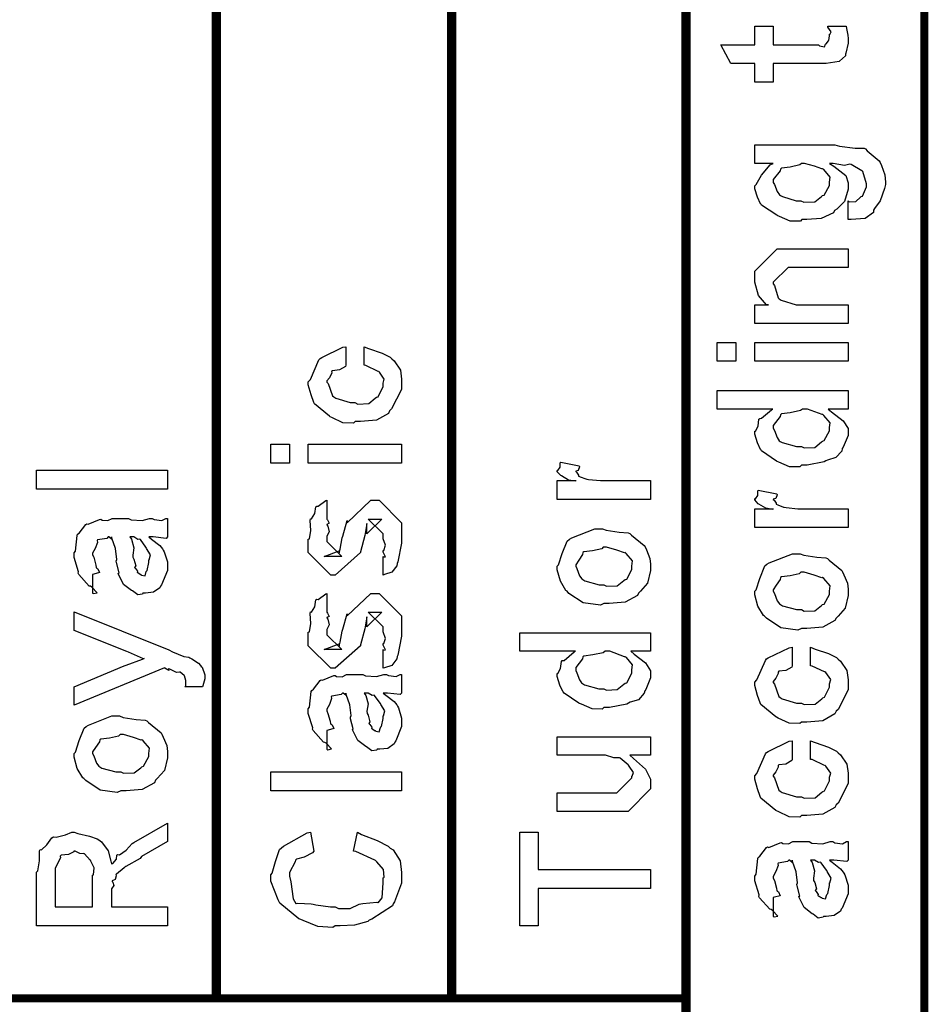
# Model space of a CAD drawing. Extents: x 0.3 to 8, y 0.3 to 11.5.
# Drawn here: x 2 to 2.6, y 2.7 to 3.4 of the extents above; entities that cross this region are included whole.
import ezdxf

# ---------------------------------------------------------------- set-up
doc = ezdxf.new("R2010")
doc.units = 0
doc.header["$MEASUREMENT"] = 0

msp = doc.modelspace()

# ---------------------------------------------------------------- linework, layer by layer
at = {"color": 0}
for points, const_width in [([(2.10418, 2.72071), (2.10418, 4.62571)], 0.006667), ([(2.27497, 2.72071), (2.27497, 4.62571)], 0.006667), ([(2.445, 1.81489), (2.445, 4.62571)], 0.006667), ([(1.4271, 2.72071), (2.44549, 2.72071)], 0.005689)]:
    msp.add_lwpolyline(points, dxfattribs=dict(at, const_width=const_width))
at = {"color": 0, "const_width": 0.005829}
msp.add_lwpolyline([(2.61792, 4.62571), (1.42521, 4.62571), (1.42521, 1.81489), (2.61792, 1.81489), (2.61792, 4.62571)], close=True, dxfattribs=at)
at = {"color": 0}
for points in [[(2.54782, 3.426), (2.56126, 3.426), (2.56154, 3.42432), (2.5624, 3.41938), (2.56257, 3.41715), (2.56257, 3.41644), (2.56257, 3.41379), (2.56111, 3.40642), (2.56083, 3.40582), (2.56063, 3.40462), (2.5565, 3.40067), (2.55606, 3.40039), (2.55606, 3.40033), (2.54678, 3.39887), (2.54369, 3.39887), (2.50832, 3.39887), (2.50832, 3.38542), (2.49486, 3.38542), (2.49486, 3.39887), (2.4775, 3.39887), (2.47035, 3.41254), (2.49486, 3.41254), (2.49486, 3.426), (2.50832, 3.426), (2.50832, 3.41254), (2.54108, 3.41254), (2.5419, 3.41183), (2.54543, 3.41103), (2.54629, 3.41308), (2.54651, 3.41319), (2.54683, 3.41331), (2.54831, 3.41531), (2.54847, 3.41558), (2.54857, 3.41564), (2.54911, 3.419), (2.54911, 3.42014), (2.54933, 3.42008), (2.55047, 3.42188), (2.54803, 3.4254), (2.54782, 3.426)], [(2.56257, 3.28569), (2.56257, 3.29937), (2.56339, 3.29861), (2.56815, 3.29878), (2.57158, 3.30197), (2.57212, 3.3024), (2.5731, 3.30274), (2.57603, 3.30946), (2.57603, 3.31174), (2.57603, 3.31174), (2.57332, 3.32053), (2.57278, 3.32107), (2.57256, 3.32101), (2.56485, 3.32563), (2.56388, 3.32585), (2.56388, 3.32585), (2.55997, 3.32482), (2.55183, 3.3265), (2.54911, 3.3265), (2.55221, 3.32454), (2.56089, 3.31776), (2.56257, 3.31239), (2.56257, 3.31065), (2.56257, 3.30767), (2.56012, 3.29872), (2.55443, 3.29329), (2.55281, 3.29221), (2.55194, 3.29058), (2.5431, 3.28651), (2.53263, 3.28569), (2.52915, 3.28569), (2.52801, 3.28456), (2.52069, 3.28467), (2.51288, 3.28803), (2.51157, 3.28851), (2.51097, 3.28879), (2.4999, 3.29622), (2.49921, 3.29719), (2.4991, 3.29719), (2.49693, 3.30186), (2.49486, 3.30811), (2.49486, 3.31022), (2.49583, 3.31104), (2.49975, 3.31799), (2.50604, 3.32542), (2.50832, 3.3265), (2.49486, 3.3265), (2.49486, 3.33996), (2.55303, 3.33996), (2.55644, 3.33892), (2.56767, 3.33763), (2.57429, 3.3374), (2.57538, 3.33692), (2.57657, 3.33561), (2.58514, 3.32824), (2.58579, 3.32715), (2.58676, 3.32497), (2.58926, 3.31819), (2.58969, 3.31282), (2.58969, 3.31108), (2.58915, 3.30821), (2.58585, 3.29926), (2.58189, 3.29363), (2.58101, 3.29243), (2.58096, 3.29085), (2.57506, 3.28646), (2.56479, 3.28564), (2.56257, 3.28569)], [(2.52828, 3.29937), (2.5304, 3.29833), (2.53849, 3.29861), (2.54326, 3.3024), (2.54413, 3.30306), (2.54532, 3.30344), (2.54911, 3.31044), (2.54911, 3.31282), (2.54911, 3.31282), (2.54956, 3.31657), (2.54494, 3.32194), (2.54413, 3.3226), (2.54364, 3.32249), (2.53832, 3.32437), (2.53111, 3.3265), (2.52872, 3.3265), (2.52753, 3.32542), (2.52058, 3.32383), (2.51433, 3.32303), (2.51353, 3.32238), (2.51325, 3.32101), (2.50832, 3.31467), (2.50832, 3.31261), (2.50912, 3.31104), (2.51119, 3.30599), (2.51282, 3.30376), (2.51353, 3.30328), (2.51493, 3.30236), (2.52492, 3.29937), (2.52828, 3.29937)], [(2.56257, 3.21024), (2.49486, 3.21024), (2.49486, 3.2239), (2.50485, 3.2239), (2.50333, 3.2239), (2.49762, 3.23053), (2.49486, 3.24035), (2.49486, 3.24365), (2.49486, 3.24821), (2.51114, 3.26449), (2.52199, 3.26449), (2.56257, 3.26449), (2.56257, 3.25103), (2.52481, 3.25103), (2.51917, 3.25103), (2.50832, 3.24018), (2.50832, 3.2391), (2.50935, 3.23796), (2.5119, 3.229), (2.51265, 3.22825), (2.51401, 3.22721), (2.52503, 3.2239), (2.52872, 3.2239), (2.56257, 3.2239), (2.56257, 3.21024)], [(2.21156, 3.18001), (2.21156, 3.19347), (2.21475, 3.19217), (2.22457, 3.18886), (2.23032, 3.18593), (2.23151, 3.18479), (2.23331, 3.18332), (2.23775, 3.17654), (2.23868, 3.16986), (2.23868, 3.16764), (2.23868, 3.16249), (2.2314, 3.14833), (2.23, 3.14703), (2.22924, 3.14507), (2.2205, 3.14019), (2.20889, 3.13921), (2.20504, 3.13921), (2.20379, 3.13807), (2.19599, 3.13835), (2.18811, 3.14208), (2.18681, 3.14268), (2.18632, 3.14301), (2.17553, 3.15192), (2.17488, 3.1531), (2.17488, 3.1531), (2.17297, 3.15858), (2.17097, 3.16569), (2.17097, 3.16808), (2.17249, 3.16976), (2.17872, 3.18392), (2.17965, 3.185), (2.18085, 3.18576), (2.19593, 3.19314), (2.1981, 3.19347), (2.1981, 3.18001), (2.19804, 3.1791), (2.19365, 3.1766), (2.18844, 3.176), (2.1879, 3.17546), (2.18806, 3.17443), (2.18643, 3.17101), (2.18443, 3.16863), (2.18443, 3.16786), (2.18546, 3.16672), (2.18854, 3.15771), (2.18942, 3.15701), (2.19083, 3.15603), (2.20129, 3.15289), (2.20482, 3.15289), (2.20689, 3.15186), (2.21481, 3.15218), (2.21958, 3.15614), (2.22044, 3.15679), (2.22158, 3.15717), (2.22522, 3.1645), (2.22522, 3.16699), (2.22522, 3.16699), (2.2261, 3.17003), (2.22251, 3.17507), (2.22197, 3.17567), (2.22158, 3.17557), (2.21269, 3.17985), (2.21156, 3.18001)], [(2.48119, 3.18289), (2.46774, 3.18289), (2.46774, 3.19656), (2.48119, 3.19656), (2.48119, 3.18289)], [(2.56257, 3.18289), (2.49486, 3.18289), (2.49486, 3.19656), (2.56257, 3.19656), (2.56257, 3.18289)], [(2.56257, 3.14822), (2.54825, 3.14822), (2.55064, 3.14621), (2.55904, 3.13976), (2.56257, 3.13406), (2.56257, 3.13217), (2.56257, 3.12901), (2.5591, 3.1205), (2.55844, 3.11957), (2.55807, 3.11778), (2.55378, 3.11301), (2.54776, 3.11122), (2.54651, 3.11068), (2.54537, 3.10986), (2.53285, 3.10742), (2.52872, 3.10742), (2.52758, 3.10628), (2.52019, 3.10639), (2.51244, 3.10975), (2.51114, 3.11025), (2.51065, 3.11051), (2.49986, 3.11794), (2.49921, 3.11893), (2.4991, 3.11897), (2.49693, 3.12375), (2.49486, 3.13004), (2.49486, 3.13217), (2.49546, 3.13217), (2.49731, 3.13574), (2.4979, 3.14079), (2.49856, 3.1415), (2.49986, 3.14165), (2.50713, 3.14779), (2.5081, 3.14822), (2.46774, 3.14822), (2.46774, 3.16168), (2.56257, 3.16168), (2.56257, 3.14822)], [(2.52872, 3.1211), (2.53072, 3.12007), (2.53843, 3.12039), (2.54326, 3.12435), (2.54413, 3.125), (2.54532, 3.12537), (2.54911, 3.13238), (2.54911, 3.13476), (2.54911, 3.13476), (2.54961, 3.13829), (2.5451, 3.14367), (2.54435, 3.14432), (2.54385, 3.14421), (2.53311, 3.14822), (2.52958, 3.14822), (2.52818, 3.14714), (2.52069, 3.14556), (2.51433, 3.14475), (2.51353, 3.1441), (2.51325, 3.14274), (2.50832, 3.13639), (2.50832, 3.13433), (2.50912, 3.13271), (2.51114, 3.1275), (2.5126, 3.12528), (2.51331, 3.12478), (2.51472, 3.12392), (2.52519, 3.1211), (2.52872, 3.1211)], [(2.15729, 3.1091), (2.14385, 3.1091), (2.14385, 3.12278), (2.15729, 3.12278), (2.15729, 3.1091)], [(2.23868, 3.1091), (2.17097, 3.1091), (2.17097, 3.12278), (2.23868, 3.12278), (2.23868, 3.1091)], [(2.41924, 3.08263), (2.35153, 3.08263), (2.35153, 3.09631), (2.36499, 3.09631), (2.36476, 3.09586), (2.35972, 3.09663), (2.35457, 3.09972), (2.35412, 3.09999), (2.35412, 3.09999), (2.35153, 3.10275), (2.35153, 3.10368), (2.35201, 3.10363), (2.35369, 3.10596), (2.35369, 3.10926), (2.35412, 3.10975), (2.36758, 3.10715), (2.36781, 3.10644), (2.36687, 3.10374), (2.36499, 3.10319), (2.36499, 3.10303), (2.36558, 3.10249), (2.3671, 3.10038), (2.36704, 3.09961), (2.36715, 3.09956), (2.36835, 3.09912), (2.37236, 3.0975), (2.37301, 3.09739), (2.37436, 3.09717), (2.38294, 3.09631), (2.38582, 3.09631), (2.41924, 3.09631), (2.41924, 3.08263)], [(2.06871, 3.09011), (1.97386, 3.09011), (1.97386, 3.10379), (2.06871, 3.10379), (2.06871, 3.09011)], [(2.56257, 3.06222), (2.49486, 3.06222), (2.49486, 3.0759), (2.50832, 3.0759), (2.5081, 3.07547), (2.50306, 3.07622), (2.4979, 3.07932), (2.49747, 3.07958), (2.49747, 3.07958), (2.49486, 3.08236), (2.49486, 3.08328), (2.49535, 3.08322), (2.49703, 3.08556), (2.49703, 3.08886), (2.49747, 3.08936), (2.51092, 3.08675), (2.51114, 3.08604), (2.51022, 3.08333), (2.50832, 3.08279), (2.50832, 3.08263), (2.50892, 3.08208), (2.51043, 3.07997), (2.51037, 3.07921), (2.51049, 3.07915), (2.51168, 3.07872), (2.51569, 3.0771), (2.51635, 3.07699), (2.51771, 3.07676), (2.52628, 3.0759), (2.52915, 3.0759), (2.56257, 3.0759), (2.56257, 3.06222)], [(2.22522, 3.02778), (2.22522, 3.04124), (2.22544, 3.04096), (2.2269, 3.04101), (2.22522, 3.04443), (2.22522, 3.04557), (2.22582, 3.04568), (2.2269, 3.04943), (2.22522, 3.05414), (2.22522, 3.05578), (2.22522, 3.05772), (2.21437, 3.06836), (2.21828, 3.06836), (2.22436, 3.06836), (2.2135, 3.05772), (2.2135, 3.06511), (2.21199, 3.05643), (2.20874, 3.04471), (2.20874, 3.04406), (2.1905, 3.02778), (2.18725, 3.02778), (2.17097, 3.04406), (2.17097, 3.05382), (2.17189, 3.05414), (2.17288, 3.06017), (2.17222, 3.06749), (2.17249, 3.06858), (2.17325, 3.06853), (2.17569, 3.07238), (2.1765, 3.07736), (2.17704, 3.0779), (2.17803, 3.07769), (2.18367, 3.08182), (2.18443, 3.08203), (2.18443, 3.06836), (2.18497, 3.06776), (2.186, 3.06538), (2.18443, 3.06451), (2.18443, 3.06424), (2.18518, 3.06326), (2.186, 3.05914), (2.18443, 3.05593), (2.18443, 3.0549), (2.18443, 3.05208), (2.19528, 3.04124), (2.18985, 3.04124), (2.18247, 3.04124), (2.19332, 3.04536), (2.19332, 3.04383), (2.19419, 3.04665), (2.19419, 3.04665), (2.19565, 3.05469), (2.19593, 3.05599), (2.19918, 3.06728), (2.19918, 3.06575), (2.21632, 3.08203), (2.21697, 3.08203), (2.2224, 3.08203), (2.23868, 3.06575), (2.23868, 3.05578), (2.23868, 3.05089), (2.23597, 3.03733), (2.23542, 3.03624), (2.2351, 3.0345), (2.23151, 3.02979), (2.22631, 3.0281), (2.22522, 3.02778)], [(2.05525, 3.05544), (2.05725, 3.05393), (2.06322, 3.04926), (2.06512, 3.04676), (2.06567, 3.0459), (2.06642, 3.04476), (2.06871, 3.03728), (2.06871, 3.03483), (2.06871, 3.03108), (2.06453, 3.02072), (2.06371, 3.01986), (2.06328, 3.01856), (2.05861, 3.01531), (2.05281, 3.01465), (2.0509, 3.01465), (2.05069, 3.01406), (2.04717, 3.0134), (2.04331, 3.01628), (2.04267, 3.0166), (2.04267, 3.0166), (2.0369, 3.02106), (2.03658, 3.0216), (2.03658, 3.0216), (2.03333, 3.02826), (2.03311, 3.02897), (2.03365, 3.0294), (2.03169, 3.03683), (2.0316, 3.03788), (2.03208, 3.03907), (2.03111, 3.04699), (2.02844, 3.05447), (2.02812, 3.05544), (2.02828, 3.05518), (2.02812, 3.05382), (2.02633, 3.05544), (2.02574, 3.05544), (2.02486, 3.05436), (2.01808, 3.05328), (2.01771, 3.05285), (2.01792, 3.05154), (2.0164, 3.04719), (2.01444, 3.04363), (2.01444, 3.04243), (2.01526, 3.04069), (2.01678, 3.03504), (2.01711, 3.03321), (2.01749, 3.03288), (2.01819, 3.03239), (2.01944, 3.02968), (2.01543, 3.02854), (2.01444, 3.02832), (2.01444, 3.01465), (2.0151, 3.01432), (2.01781, 3.01492), (2.0139, 3.01904), (2.01293, 3.01964), (2.01196, 3.01981), (2.00451, 3.02815), (2.00403, 3.02919), (2.00425, 3.03022), (2.001, 3.04047), (2.001, 3.04394), (2.00197, 3.04519), (2.00317, 3.05653), (2.0036, 3.0574), (2.00479, 3.05821), (2.00962, 3.06456), (2.01032, 3.065), (2.01125, 3.06467), (2.0195, 3.06808), (2.02053, 3.06825), (2.02144, 3.06754), (2.02557, 3.06728), (2.02861, 3.0689), (2.02964, 3.0689), (2.04049, 3.0689), (2.04239, 3.06787), (2.05047, 3.06733), (2.05585, 3.0689), (2.05764, 3.0689), (2.05915, 3.06808), (2.06468, 3.06733), (2.06767, 3.0689), (2.06871, 3.0689), (2.06871, 3.05544), (2.06772, 3.05436), (2.05833, 3.05544), (2.05525, 3.05544)], [(2.38537, 3.00717), (2.38289, 3.00603), (2.37046, 3.00765), (2.3601, 3.01454), (2.35868, 3.01606), (2.35787, 3.0166), (2.35392, 3.02333), (2.35153, 3.03153), (2.35153, 3.03429), (2.3525, 3.03521), (2.35526, 3.04351), (2.3589, 3.05251), (2.36042, 3.05382), (2.36211, 3.05469), (2.37888, 3.06142), (2.38451, 3.06142), (2.38717, 3.06039), (2.39661, 3.05897), (2.40307, 3.05849), (2.40426, 3.05794), (2.40551, 3.05664), (2.41468, 3.04926), (2.41533, 3.04818), (2.41625, 3.04611), (2.41875, 3.03993), (2.41924, 3.03569), (2.41924, 3.03429), (2.41924, 3.03114), (2.41707, 3.02181), (2.41196, 3.016), (2.41056, 3.01476), (2.40979, 3.01286), (2.401, 3.00814), (2.38929, 3.00717), (2.38537, 3.00717)], [(2.04157, 3.05544), (2.04271, 3.05376), (2.04444, 3.04764), (2.04358, 3.04232), (2.04375, 3.04069), (2.0445, 3.03928), (2.04575, 3.03456), (2.04494, 3.03336), (2.04504, 3.0331), (2.04564, 3.03261), (2.04706, 3.0306), (2.04689, 3.02974), (2.047, 3.02962), (2.04765, 3.0294), (2.04911, 3.02832), (2.04961, 3.02832), (2.04999, 3.02778), (2.05249, 3.02729), (2.0534, 3.03049), (2.05372, 3.03093), (2.05406, 3.03119), (2.05525, 3.037), (2.05525, 3.03896), (2.05551, 3.03896), (2.05644, 3.04243), (2.05362, 3.04719), (2.05329, 3.04785), (2.05303, 3.04812), (2.04911, 3.0536), (2.04874, 3.05393), (2.04874, 3.05393), (2.04732, 3.05365), (2.04444, 3.05544), (2.04353, 3.05544), (2.04157, 3.05544)], [(2.38537, 3.02083), (2.38739, 3.01981), (2.3951, 3.02007), (2.39992, 3.02387), (2.40079, 3.02453), (2.40199, 3.0249), (2.40578, 3.0319), (2.40578, 3.03429), (2.40583, 3.03429), (2.40621, 3.03814), (2.4016, 3.0434), (2.40079, 3.04406), (2.40031, 3.04394), (2.39476, 3.04585), (2.38739, 3.04796), (2.38494, 3.04796), (2.38386, 3.04688), (2.37718, 3.04536), (2.371, 3.04471), (2.37019, 3.04406), (2.36992, 3.04264), (2.36721, 3.03851), (2.36499, 3.03532), (2.36499, 3.03429), (2.36579, 3.03261), (2.36786, 3.02729), (2.36949, 3.02501), (2.37019, 3.02453), (2.3716, 3.02365), (2.3819, 3.02083), (2.38537, 3.02083)], [(2.52872, 2.98904), (2.52622, 2.9879), (2.51379, 2.98953), (2.50343, 2.99642), (2.50203, 2.99794), (2.50121, 2.99849), (2.49725, 3.00521), (2.49486, 3.0134), (2.49486, 3.01617), (2.49583, 3.01708), (2.49861, 3.02539), (2.50224, 3.0344), (2.50376, 3.03569), (2.50544, 3.03657), (2.52221, 3.04329), (2.52785, 3.04329), (2.53051, 3.04226), (2.53994, 3.04085), (2.5464, 3.04036), (2.5476, 3.03982), (2.54885, 3.03851), (2.55801, 3.03114), (2.55867, 3.03006), (2.55958, 3.028), (2.56208, 3.02181), (2.56257, 3.01758), (2.56257, 3.01617), (2.56257, 3.01303), (2.5604, 3.00369), (2.55531, 2.99789), (2.55389, 2.99664), (2.55312, 2.99474), (2.54435, 2.99001), (2.53263, 2.98904), (2.52872, 2.98904)], [(2.52872, 3.00271), (2.53072, 3.00168), (2.53843, 3.00196), (2.54326, 3.00575), (2.54413, 3.0064), (2.54532, 3.00678), (2.54911, 3.01378), (2.54911, 3.01617), (2.54917, 3.01617), (2.54956, 3.02001), (2.54494, 3.02528), (2.54413, 3.02593), (2.54364, 3.02582), (2.5381, 3.02772), (2.53072, 3.02983), (2.52828, 3.02983), (2.52719, 3.02875), (2.52053, 3.02724), (2.51433, 3.02658), (2.51353, 3.02593), (2.51325, 3.02453), (2.51054, 3.0204), (2.50832, 3.01719), (2.50832, 3.01617), (2.50912, 3.01449), (2.51119, 3.00917), (2.51282, 3.00689), (2.51353, 3.0064), (2.51493, 3.00553), (2.52525, 3.00271), (2.52872, 3.00271)], [(2.22522, 2.96024), (2.22522, 2.97368), (2.22544, 2.97342), (2.2269, 2.97347), (2.22522, 2.97689), (2.22522, 2.97803), (2.22582, 2.97814), (2.2269, 2.98188), (2.22522, 2.9866), (2.22522, 2.98822), (2.22522, 2.99018), (2.21437, 3.00082), (2.21828, 3.00082), (2.22436, 3.00082), (2.2135, 2.99018), (2.2135, 2.99756), (2.21199, 2.98888), (2.20874, 2.97715), (2.20874, 2.97651), (2.1905, 2.96024), (2.18725, 2.96024), (2.17097, 2.97651), (2.17097, 2.98628), (2.17189, 2.9866), (2.17288, 2.99262), (2.17222, 2.99994), (2.17249, 3.00103), (2.17325, 3.00097), (2.17569, 3.00483), (2.1765, 3.00982), (2.17704, 3.01036), (2.17803, 3.01014), (2.18367, 3.01426), (2.18443, 3.01449), (2.18443, 3.00082), (2.18497, 3.00022), (2.186, 2.99783), (2.18443, 2.99696), (2.18443, 2.99669), (2.18518, 2.99571), (2.186, 2.9916), (2.18443, 2.98839), (2.18443, 2.98736), (2.18443, 2.98454), (2.19528, 2.97368), (2.18985, 2.97368), (2.18247, 2.97368), (2.19332, 2.97781), (2.19332, 2.97629), (2.19419, 2.97911), (2.19419, 2.97911), (2.19565, 2.98714), (2.19593, 2.98844), (2.19918, 2.99972), (2.19918, 2.99821), (2.21632, 3.01449), (2.21697, 3.01449), (2.2224, 3.01449), (2.23868, 2.99821), (2.23868, 2.98822), (2.23868, 2.98335), (2.23597, 2.96978), (2.23542, 2.96869), (2.2351, 2.96696), (2.23151, 2.96224), (2.22631, 2.96056), (2.22522, 2.96024)], [(2.0941, 2.94678), (2.08129, 2.94678), (2.08129, 2.94678), (2.08204, 2.94732), (2.08215, 2.95014), (2.08215, 2.95111), (2.08215, 2.95122), (2.08107, 2.95481), (2.08086, 2.95503), (2.08086, 2.95503), (2.07793, 2.95725), (2.0776, 2.95742), (2.0776, 2.95742), (2.07526, 2.95703), (2.07044, 2.95947), (2.06935, 2.95979), (2.06951, 2.95953), (2.06974, 2.95844), (2.06681, 2.96035), (2.06653, 2.96044), (2.001, 2.93332), (2.001, 2.94678), (2.03746, 2.96197), (2.03886, 2.96235), (2.05069, 2.96674), (2.05199, 2.96718), (2.05135, 2.96696), (2.04043, 2.97185), (2.03919, 2.97239), (2.001, 2.98757), (2.001, 3.00103), (2.06979, 2.97347), (2.07233, 2.972), (2.08069, 2.96875), (2.08428, 2.96815), (2.08497, 2.96783), (2.08656, 2.96696), (2.09128, 2.96397), (2.09279, 2.96208), (2.09322, 2.96153), (2.09393, 2.96094), (2.09583, 2.95535), (2.09583, 2.9535), (2.09589, 2.95247), (2.09436, 2.94738), (2.0941, 2.94678)], [(2.41924, 2.9725), (2.40492, 2.9725), (2.40729, 2.97049), (2.41571, 2.96403), (2.41924, 2.95833), (2.41924, 2.95643), (2.41924, 2.95329), (2.41576, 2.94476), (2.41511, 2.94385), (2.41474, 2.94206), (2.41044, 2.93728), (2.40442, 2.93549), (2.40318, 2.93494), (2.40204, 2.93414), (2.3895, 2.93169), (2.38537, 2.93169), (2.38424, 2.93056), (2.37686, 2.93067), (2.3691, 2.93403), (2.36781, 2.93451), (2.36732, 2.93479), (2.35651, 2.94222), (2.35586, 2.94319), (2.35576, 2.94325), (2.35358, 2.94803), (2.35153, 2.95432), (2.35153, 2.95643), (2.35212, 2.95643), (2.35397, 2.96001), (2.35457, 2.96506), (2.35521, 2.96576), (2.35651, 2.96593), (2.36379, 2.97206), (2.36476, 2.9725), (2.3244, 2.9725), (2.3244, 2.98594), (2.41924, 2.98594), (2.41924, 2.9725)], [(2.38537, 2.94536), (2.38739, 2.94433), (2.3951, 2.94467), (2.39992, 2.94862), (2.40079, 2.94928), (2.40199, 2.94965), (2.40578, 2.95665), (2.40578, 2.95904), (2.40578, 2.95904), (2.40626, 2.96257), (2.40176, 2.96793), (2.401, 2.96858), (2.40051, 2.96847), (2.38978, 2.9725), (2.38625, 2.9725), (2.38483, 2.9714), (2.37735, 2.96983), (2.371, 2.96903), (2.37019, 2.96838), (2.36992, 2.96701), (2.36499, 2.96067), (2.36499, 2.95861), (2.36579, 2.95697), (2.36781, 2.95176), (2.36926, 2.94954), (2.36997, 2.94906), (2.37139, 2.94819), (2.38185, 2.94536), (2.38537, 2.94536)], [(2.53544, 2.96197), (2.53544, 2.97542), (2.53864, 2.97412), (2.54847, 2.97081), (2.55422, 2.96789), (2.55542, 2.96674), (2.55719, 2.96528), (2.56165, 2.9585), (2.56257, 2.95182), (2.56257, 2.9496), (2.56257, 2.94444), (2.55531, 2.93028), (2.55389, 2.92899), (2.55312, 2.92703), (2.5444, 2.92215), (2.53279, 2.92117), (2.52893, 2.92117), (2.52768, 2.92003), (2.51988, 2.92031), (2.51201, 2.92404), (2.51071, 2.92464), (2.51022, 2.92497), (2.49942, 2.93386), (2.49876, 2.93506), (2.49876, 2.93506), (2.49687, 2.94054), (2.49486, 2.94764), (2.49486, 2.95003), (2.49639, 2.95171), (2.50262, 2.96588), (2.50354, 2.96696), (2.50474, 2.96772), (2.51982, 2.9751), (2.52199, 2.97542), (2.52199, 2.96197), (2.52193, 2.96104), (2.51754, 2.95856), (2.51233, 2.95796), (2.51179, 2.95742), (2.51196, 2.95637), (2.51032, 2.95296), (2.50832, 2.95057), (2.50832, 2.94982), (2.50935, 2.94868), (2.51244, 2.93967), (2.51331, 2.93896), (2.51472, 2.93799), (2.52519, 2.93485), (2.52872, 2.93485), (2.53078, 2.93381), (2.53869, 2.93414), (2.54347, 2.9381), (2.54435, 2.93875), (2.54549, 2.93913), (2.54911, 2.94646), (2.54911, 2.94894), (2.54911, 2.94894), (2.54999, 2.95199), (2.5464, 2.95703), (2.54586, 2.95763), (2.54549, 2.95751), (2.53658, 2.96181), (2.53544, 2.96197)], [(2.22522, 2.94222), (2.22724, 2.94069), (2.23319, 2.93604), (2.2351, 2.93354), (2.23564, 2.93267), (2.2364, 2.93153), (2.23868, 2.92404), (2.23868, 2.9216), (2.23868, 2.91786), (2.2345, 2.9075), (2.23368, 2.90662), (2.23325, 2.90533), (2.22858, 2.90207), (2.22278, 2.90142), (2.22089, 2.90142), (2.22067, 2.90082), (2.21714, 2.90018), (2.21329, 2.90306), (2.21264, 2.90338), (2.21264, 2.90338), (2.20689, 2.90782), (2.20656, 2.90836), (2.20656, 2.90836), (2.20331, 2.91504), (2.20308, 2.91575), (2.20362, 2.91618), (2.20168, 2.92361), (2.20157, 2.92464), (2.20206, 2.92583), (2.20108, 2.93375), (2.19842, 2.94125), (2.1981, 2.94222), (2.19826, 2.94194), (2.1981, 2.9406), (2.19631, 2.94222), (2.19571, 2.94222), (2.19485, 2.94114), (2.18806, 2.94006), (2.18768, 2.93961), (2.1879, 2.93832), (2.18638, 2.93397), (2.18443, 2.93039), (2.18443, 2.92919), (2.18524, 2.92746), (2.18676, 2.92182), (2.18708, 2.91997), (2.18746, 2.91965), (2.18817, 2.91917), (2.18942, 2.91644), (2.1854, 2.91531), (2.18443, 2.9151), (2.18443, 2.90142), (2.18507, 2.9011), (2.18779, 2.90169), (2.18389, 2.90582), (2.1829, 2.90642), (2.18193, 2.90657), (2.1745, 2.91493), (2.17401, 2.91596), (2.17422, 2.91699), (2.17097, 2.92725), (2.17097, 2.93072), (2.17194, 2.93197), (2.17314, 2.94331), (2.17357, 2.94417), (2.17476, 2.94499), (2.1796, 2.95133), (2.18031, 2.95176), (2.18122, 2.95144), (2.18947, 2.95486), (2.1905, 2.95503), (2.19142, 2.95432), (2.19554, 2.95404), (2.19858, 2.95568), (2.19961, 2.95568), (2.21047, 2.95568), (2.21236, 2.95464), (2.22044, 2.9541), (2.22582, 2.95568), (2.22761, 2.95568), (2.22912, 2.95486), (2.23467, 2.9541), (2.23765, 2.95568), (2.23868, 2.95568), (2.23868, 2.94222), (2.23771, 2.94114), (2.22832, 2.94222), (2.22522, 2.94222)], [(2.21156, 2.94222), (2.21269, 2.94054), (2.21443, 2.9344), (2.21356, 2.9291), (2.21372, 2.92746), (2.21449, 2.92606), (2.21572, 2.92133), (2.21492, 2.92014), (2.21503, 2.91986), (2.21562, 2.91938), (2.21703, 2.91737), (2.21688, 2.9165), (2.21697, 2.91639), (2.21763, 2.91618), (2.2191, 2.9151), (2.21958, 2.9151), (2.21996, 2.91456), (2.22246, 2.91407), (2.22337, 2.91726), (2.22371, 2.91769), (2.22403, 2.91797), (2.22522, 2.92378), (2.22522, 2.92572), (2.2255, 2.92572), (2.22642, 2.92919), (2.2236, 2.93397), (2.22326, 2.93463), (2.223, 2.9349), (2.2191, 2.94038), (2.21871, 2.94069), (2.21871, 2.94069), (2.21731, 2.94043), (2.21443, 2.94222), (2.2135, 2.94222), (2.21156, 2.94222)], [(2.03485, 2.87131), (2.03235, 2.87017), (2.01993, 2.87181), (2.00957, 2.87869), (2.00815, 2.88021), (2.00735, 2.88075), (2.00337, 2.88747), (2.001, 2.89567), (2.001, 2.89844), (2.00197, 2.89936), (2.00474, 2.90767), (2.00837, 2.91667), (2.00989, 2.91797), (2.01157, 2.91883), (2.02833, 2.92557), (2.03399, 2.92557), (2.03664, 2.92453), (2.04608, 2.92312), (2.05253, 2.92264), (2.05372, 2.9221), (2.05497, 2.92079), (2.06414, 2.91342), (2.06479, 2.91233), (2.06572, 2.91026), (2.06821, 2.90408), (2.06871, 2.89985), (2.06871, 2.89844), (2.06871, 2.89529), (2.06653, 2.88596), (2.06143, 2.88015), (2.06003, 2.8789), (2.05926, 2.87701), (2.05047, 2.87229), (2.03875, 2.87131), (2.03485, 2.87131)], [(2.03485, 2.88499), (2.03686, 2.88396), (2.04456, 2.88422), (2.04939, 2.88803), (2.05025, 2.88867), (2.05144, 2.88906), (2.05525, 2.89606), (2.05525, 2.89844), (2.05531, 2.89844), (2.05568, 2.90229), (2.05107, 2.90756), (2.05025, 2.90821), (2.04976, 2.9081), (2.04424, 2.91), (2.03686, 2.91211), (2.03442, 2.91211), (2.03333, 2.91103), (2.02665, 2.9095), (2.02047, 2.90886), (2.01965, 2.90821), (2.01939, 2.90679), (2.01667, 2.90267), (2.01444, 2.89947), (2.01444, 2.89844), (2.01526, 2.89675), (2.01732, 2.89144), (2.01896, 2.88917), (2.01965, 2.88867), (2.02107, 2.88781), (2.03138, 2.88499), (2.03485, 2.88499)], [(2.41924, 2.89703), (2.40426, 2.89703), (2.40681, 2.89475), (2.4156, 2.88693), (2.41924, 2.87983), (2.41924, 2.8775), (2.41924, 2.87272), (2.40296, 2.85622), (2.39254, 2.85622), (2.35153, 2.85622), (2.35153, 2.8699), (2.38582, 2.8699), (2.39493, 2.8699), (2.40578, 2.88075), (2.40578, 2.88183), (2.40589, 2.88178), (2.40686, 2.88456), (2.40378, 2.88921), (2.40339, 2.88986), (2.40312, 2.89003), (2.39732, 2.89501), (2.39667, 2.89529), (2.39667, 2.89529), (2.39265, 2.89518), (2.38651, 2.89703), (2.38451, 2.89703), (2.35153, 2.89703), (2.35153, 2.91049), (2.41924, 2.91049), (2.41924, 2.89703)], [(2.53544, 2.8941), (2.53544, 2.90756), (2.53864, 2.90625), (2.54847, 2.90294), (2.55422, 2.90001), (2.55542, 2.89887), (2.55719, 2.8974), (2.56165, 2.89063), (2.56257, 2.88396), (2.56257, 2.88172), (2.56257, 2.87657), (2.55531, 2.86242), (2.55389, 2.86111), (2.55312, 2.85915), (2.5444, 2.85428), (2.53279, 2.85331), (2.52893, 2.85331), (2.52768, 2.85215), (2.51988, 2.85243), (2.51201, 2.85618), (2.51071, 2.85678), (2.51022, 2.8571), (2.49942, 2.866), (2.49876, 2.86719), (2.49876, 2.86719), (2.49687, 2.87267), (2.49486, 2.87978), (2.49486, 2.88217), (2.49639, 2.88385), (2.50262, 2.898), (2.50354, 2.89908), (2.50474, 2.89985), (2.51982, 2.90722), (2.52199, 2.90756), (2.52199, 2.8941), (2.52193, 2.89318), (2.51754, 2.89068), (2.51233, 2.89008), (2.51179, 2.88954), (2.51196, 2.88851), (2.51032, 2.8851), (2.50832, 2.88271), (2.50832, 2.88194), (2.50935, 2.88081), (2.51244, 2.87181), (2.51331, 2.8711), (2.51472, 2.87011), (2.52519, 2.86697), (2.52872, 2.86697), (2.53078, 2.86594), (2.53869, 2.86626), (2.54347, 2.87022), (2.54435, 2.87088), (2.54549, 2.87125), (2.54911, 2.87858), (2.54911, 2.88108), (2.54911, 2.88108), (2.54999, 2.88411), (2.5464, 2.88917), (2.54586, 2.88976), (2.54549, 2.88965), (2.53658, 2.89393), (2.53544, 2.8941)], [(2.23868, 2.87131), (2.14385, 2.87131), (2.14385, 2.88499), (2.23868, 2.88499), (2.23868, 2.87131)], [(2.06871, 2.77333), (1.97386, 2.77333), (1.97386, 2.81218), (1.97479, 2.8131), (1.97593, 2.82036), (1.97604, 2.82769), (1.97647, 2.82867), (1.9775, 2.8285), (1.98125, 2.83219), (1.98482, 2.83724), (1.98601, 2.83778), (1.98814, 2.83763), (1.99475, 2.83931), (1.99942, 2.84125), (2.001, 2.84125), (2.00371, 2.84028), (2.01233, 2.83832), (2.01776, 2.83653), (2.019, 2.83561), (2.02085, 2.83415), (2.02585, 2.82764), (2.02779, 2.82021), (2.02812, 2.81825), (2.02921, 2.81858), (2.03192, 2.82172), (2.03208, 2.82454), (2.03246, 2.82497), (2.03393, 2.82493), (2.03886, 2.82824), (2.04321, 2.83311), (2.0444, 2.83388), (2.06871, 2.84776), (2.06871, 2.83453), (2.05004, 2.82368), (2.04906, 2.82215), (2.03854, 2.81635), (2.03789, 2.81586), (2.0374, 2.81532), (2.03169, 2.81082), (2.03138, 2.81044), (2.03165, 2.80968), (2.03078, 2.80686), (2.02867, 2.80587), (2.02856, 2.80544), (2.0291, 2.80507), (2.02975, 2.80251), (2.02812, 2.80012), (2.02812, 2.79937), (2.02812, 2.787), (2.06871, 2.787), (2.06871, 2.77333)], [(2.20374, 2.82758), (2.20656, 2.84125), (2.20949, 2.83968), (2.22089, 2.83524), (2.22903, 2.83111), (2.23043, 2.82975), (2.2325, 2.82835), (2.23765, 2.82042), (2.23868, 2.81213), (2.23868, 2.80935), (2.23868, 2.80436), (2.23358, 2.79069), (2.2326, 2.78939), (2.23206, 2.78792), (2.21708, 2.7781), (2.21524, 2.77746), (2.2141, 2.77642), (2.2045, 2.77387), (2.19397, 2.77333), (2.1905, 2.77333), (2.18865, 2.77219), (2.17792, 2.77274), (2.16728, 2.77713), (2.16554, 2.77789), (2.16408, 2.77832), (2.15035, 2.78971), (2.14949, 2.79113), (2.149, 2.79226), (2.14385, 2.80572), (2.14385, 2.81022), (2.14476, 2.81147), (2.14715, 2.81999), (2.15014, 2.82867), (2.15144, 2.82997), (2.15296, 2.83122), (2.17021, 2.84071), (2.17249, 2.84125), (2.17488, 2.82758), (2.17401, 2.82617), (2.16804, 2.82324), (2.16229, 2.82161), (2.16164, 2.82086), (2.16153, 2.81967), (2.15729, 2.8119), (2.15729, 2.80935), (2.15822, 2.80528), (2.16001, 2.79286), (2.16181, 2.7895), (2.16207, 2.78961), (2.16343, 2.78965), (2.17314, 2.78928), (2.17444, 2.78896), (2.17644, 2.78851), (2.18697, 2.787), (2.1905, 2.787), (2.19278, 2.78586), (2.20129, 2.78592), (2.20781, 2.78896), (2.20917, 2.78939), (2.21062, 2.78961), (2.22061, 2.79047), (2.22132, 2.79025), (2.22164, 2.7901), (2.22468, 2.79363), (2.22522, 2.80458), (2.22522, 2.80826), (2.22593, 2.80865), (2.22556, 2.81418), (2.22067, 2.81976), (2.21979, 2.82064), (2.21931, 2.82101), (2.20547, 2.82726), (2.20374, 2.82758)], [(2.41924, 2.80046), (2.33785, 2.80046), (2.33785, 2.77333), (2.3244, 2.77333), (2.3244, 2.84125), (2.33785, 2.84125), (2.33785, 2.81413), (2.41924, 2.81413), (2.41924, 2.80046)], [(2.54911, 2.82096), (2.55113, 2.81944), (2.5571, 2.81478), (2.55899, 2.81228), (2.55953, 2.81142), (2.56029, 2.81028), (2.56257, 2.80279), (2.56257, 2.80035), (2.56257, 2.7966), (2.55839, 2.78624), (2.55758, 2.78537), (2.55715, 2.78407), (2.55249, 2.78082), (2.54668, 2.78017), (2.54478, 2.78017), (2.54456, 2.77957), (2.54103, 2.77892), (2.53718, 2.78179), (2.53653, 2.78213), (2.53653, 2.78213), (2.53078, 2.78657), (2.53046, 2.78711), (2.53046, 2.78711), (2.52719, 2.79378), (2.52699, 2.79449), (2.52753, 2.79492), (2.52557, 2.80236), (2.52546, 2.80339), (2.52594, 2.80458), (2.52497, 2.8125), (2.52232, 2.81999), (2.52199, 2.82096), (2.52215, 2.82069), (2.52199, 2.81933), (2.52019, 2.82096), (2.5196, 2.82096), (2.51874, 2.81988), (2.51196, 2.81879), (2.51157, 2.81836), (2.51179, 2.81706), (2.51028, 2.81272), (2.50832, 2.80914), (2.50832, 2.80794), (2.50912, 2.80621), (2.51065, 2.80057), (2.51097, 2.79872), (2.51136, 2.79839), (2.51206, 2.7979), (2.51331, 2.79519), (2.50929, 2.79406), (2.50832, 2.79383), (2.50832, 2.78017), (2.50897, 2.77983), (2.51168, 2.78043), (2.50778, 2.78456), (2.50681, 2.78515), (2.50582, 2.78532), (2.49839, 2.79368), (2.4979, 2.79471), (2.49813, 2.79574), (2.49486, 2.80599), (2.49486, 2.80946), (2.49583, 2.81071), (2.49703, 2.82206), (2.49747, 2.82292), (2.49867, 2.82374), (2.50349, 2.83008), (2.50419, 2.83051), (2.50511, 2.83018), (2.51336, 2.83361), (2.51439, 2.83376), (2.51532, 2.83306), (2.51944, 2.83279), (2.52247, 2.83442), (2.52351, 2.83442), (2.53436, 2.83442), (2.53626, 2.83339), (2.54435, 2.83285), (2.54971, 2.83442), (2.5515, 2.83442), (2.55303, 2.83361), (2.55856, 2.83285), (2.56154, 2.83442), (2.56257, 2.83442), (2.56257, 2.82096), (2.5616, 2.81988), (2.55221, 2.82096), (2.54911, 2.82096)], [(2.01444, 2.787), (2.01444, 2.81), (2.01521, 2.81033), (2.01564, 2.81532), (2.01315, 2.82026), (2.01293, 2.82086), (2.01265, 2.82096), (2.00869, 2.82557), (2.00815, 2.82585), (2.0081, 2.82563), (2.00517, 2.82579), (2.00186, 2.82758), (2.00078, 2.82758), (2.00078, 2.82699), (1.99687, 2.82508), (1.99161, 2.82449), (1.99101, 2.82389), (1.99107, 2.8226), (1.98732, 2.81511), (1.98732, 2.81261), (1.98732, 2.787), (2.01444, 2.787)], [(2.53544, 2.82096), (2.53658, 2.81928), (2.53832, 2.81315), (2.53746, 2.80783), (2.53761, 2.80621), (2.53838, 2.80479), (2.53962, 2.80007), (2.53881, 2.79889), (2.53892, 2.79861), (2.53951, 2.79812), (2.54093, 2.79611), (2.54076, 2.79525), (2.54087, 2.79514), (2.54153, 2.79492), (2.54299, 2.79383), (2.54347, 2.79383), (2.54385, 2.79329), (2.54635, 2.79281), (2.54728, 2.79601), (2.5476, 2.79644), (2.54792, 2.79671), (2.54911, 2.80251), (2.54911, 2.80447), (2.54939, 2.80447), (2.55031, 2.80794), (2.54749, 2.81272), (2.54717, 2.81338), (2.54689, 2.81364), (2.54299, 2.81913), (2.54261, 2.81944), (2.54261, 2.81944), (2.54119, 2.81917), (2.53832, 2.82096), (2.5374, 2.82096), (2.53544, 2.82096)]]:
    msp.add_lwpolyline(points, close=True, dxfattribs=at)

doc.saveas('drawing.dxf')
